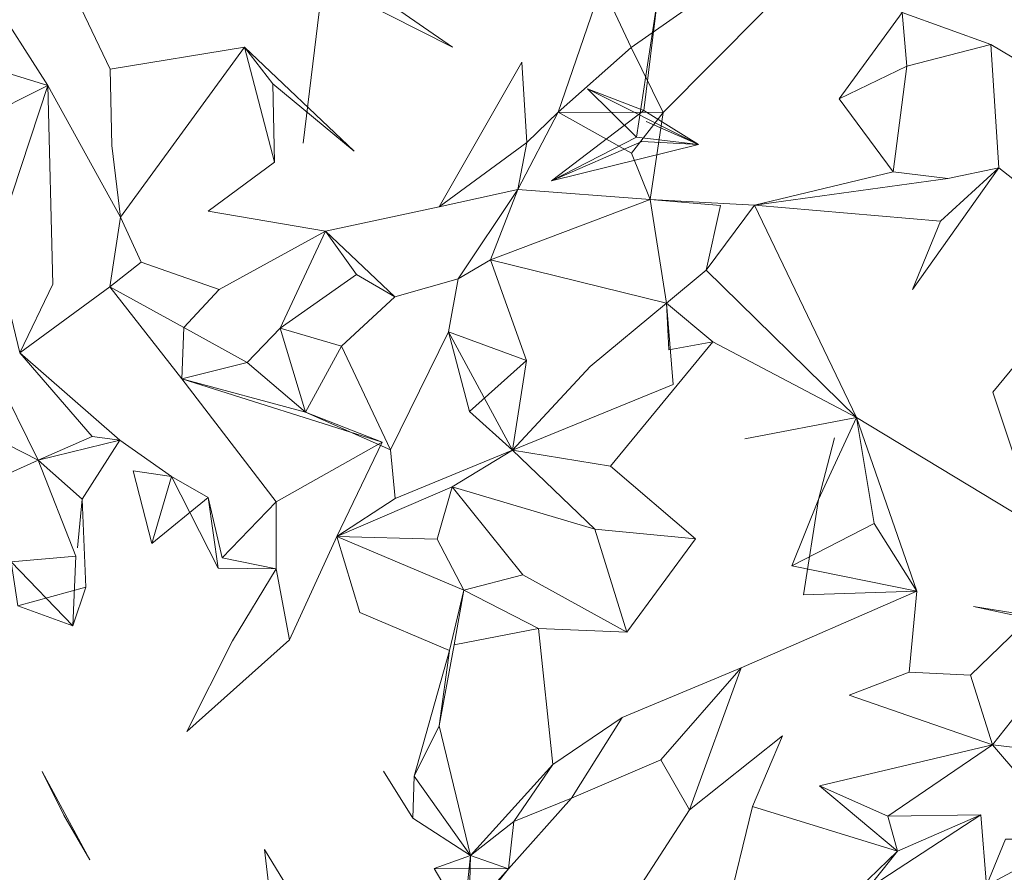
# Model space of a CAD drawing. Units: metres. Extents: x 4.48 to 13.14, y -7.46 to -1.95.
# Drawn here: x 8.14 to 8.17, y -2.33 to -2.3 of the extents above; entities that cross this region are included whole.
import ezdxf

# ---------------------------------------------------------------- set-up
doc = ezdxf.new("R2010")
doc.units = ezdxf.units.M
doc.header["$MEASUREMENT"] = 0

# ---------------------------------------------------------------- blocks, each defined once
blk = doc.blocks.new('6c36d870-0eeb-42c6-b902-b7489526d2e2')
at = {"color": 18, "lineweight": 9, "true_color": 0x000000}
for p, q in [((8.152278, -2.307536), (8.152804, -2.303219)), ((8.154521, -2.31605), (8.152341, -2.315194)), ((8.147058, -2.315993), (8.146264, -2.315887)), ((8.147962, -2.318937), (8.148528, -2.317023))]:
    blk.add_line(p, q, dxfattribs=at)
for points in [[(8.172675, -2.300341), (8.173679, -2.29445), (8.170522, -2.297479), (8.170677, -2.296283), (8.166129, -2.299978), (8.169329, -2.303815), (8.167539, -2.306268), (8.169463, -2.305343), (8.169075, -2.308345)], [(8.169329, -2.303815), (8.164494, -2.301251), (8.161014, -2.300658), (8.157776, -2.3027), (8.156587, -2.303208), (8.157407, -2.301118), (8.153954, -2.303009), (8.156526, -2.304801)], [(8.160777, -2.303024), (8.159538, -2.306645), (8.162528, -2.306658), (8.16536, -2.303799), (8.164494, -2.301251)], [(8.142411, -2.305089), (8.145007, -2.30589), (8.141143, -2.307831), (8.140726, -2.309994), (8.138806, -2.31176), (8.139037, -2.306968), (8.135786, -2.304535), (8.138921, -2.305532), (8.138684, -2.301393), (8.142205, -2.302356), (8.138921, -2.305532)], [(8.153799, -2.303413), (8.154514, -2.302624), (8.156587, -2.303208), (8.153799, -2.303413), (8.156526, -2.304801)], [(8.151413, -2.305843), (8.150605, -2.304795), (8.14678, -2.305421), (8.145646, -2.303031), (8.143333, -2.303274), (8.145007, -2.30589), (8.147077, -2.309638), (8.14677, -2.311624), (8.147665, -2.310918), (8.147077, -2.309638)], [(8.160777, -2.303024), (8.161611, -2.304805), (8.159538, -2.306645), (8.161622, -2.307815)], [(8.161975, -2.306598), (8.159349, -2.308603), (8.161761, -2.30736), (8.162363, -2.303423), (8.161975, -2.306598), (8.162363, -2.303423)], [(8.163815, -2.303264), (8.161611, -2.304805), (8.162528, -2.306658)], [(8.150605, -2.304795), (8.147077, -2.309638), (8.146832, -2.3076), (8.14678, -2.305421)], [(8.149568, -2.309471), (8.151461, -2.308077), (8.151413, -2.305843), (8.153724, -2.307756), (8.150605, -2.304795), (8.151461, -2.308077)], [(8.173194, -2.318467), (8.175969, -2.317688), (8.175115, -2.314187), (8.17727, -2.315754), (8.18065, -2.314765), (8.179563, -2.313438), (8.179433, -2.310854), (8.181003, -2.309008), (8.176264, -2.307345), (8.171852, -2.304721), (8.172084, -2.308238), (8.175371, -2.310824)], [(8.15864, -2.307517), (8.158391, -2.308855), (8.159538, -2.306645), (8.15864, -2.307517), (8.158498, -2.305221), (8.156143, -2.309342)], [(8.160368, -2.305983), (8.163531, -2.307573), (8.162039, -2.306911)], [(8.167539, -2.306268), (8.169075, -2.308345), (8.165128, -2.309294), (8.17063, -2.308542), (8.169075, -2.308345)], [(8.156143, -2.309342), (8.158391, -2.308855), (8.162155, -2.309137), (8.161622, -2.307815), (8.162528, -2.306658), (8.162155, -2.309137), (8.165128, -2.309294), (8.163751, -2.311145), (8.164157, -2.30931)], [(8.152907, -2.310034), (8.156143, -2.309342), (8.15864, -2.307517)], [(8.173887, -2.312236), (8.171909, -2.314628), (8.173194, -2.318467), (8.168025, -2.315343), (8.164847, -2.315954), (8.168025, -2.315343), (8.165128, -2.309294), (8.170417, -2.309751), (8.172084, -2.308238), (8.17063, -2.308542)], [(8.170417, -2.309751), (8.169628, -2.311704), (8.172084, -2.308238)], [(8.163447, -2.318801), (8.160581, -2.318526), (8.158232, -2.316275), (8.158638, -2.313725), (8.157611, -2.310856), (8.158391, -2.308855), (8.156689, -2.311394)], [(8.156518, -2.317319), (8.158232, -2.316275), (8.160443, -2.313893), (8.162622, -2.312088), (8.157611, -2.310856), (8.162155, -2.309137), (8.162622, -2.312088)], [(8.162155, -2.309137), (8.164157, -2.30931)], [(8.149568, -2.309471), (8.152907, -2.310034), (8.149881, -2.311699)], [(8.152341, -2.315194), (8.15162, -2.312798), (8.152907, -2.310034)], [(8.153794, -2.311271), (8.154885, -2.311905), (8.152907, -2.310034), (8.153794, -2.311271), (8.15162, -2.312798)], [(8.147665, -2.310918), (8.149881, -2.311699), (8.148873, -2.312781), (8.148823, -2.314241), (8.152341, -2.315194), (8.150683, -2.313781), (8.15162, -2.312798), (8.15337, -2.313313)], [(8.157611, -2.310856), (8.156689, -2.311394), (8.156413, -2.312908), (8.158232, -2.316275), (8.161021, -2.316736)], [(8.162689, -2.313423), (8.163935, -2.313191), (8.162622, -2.312088), (8.163751, -2.311145)], [(8.166946, -2.317683), (8.168025, -2.315343), (8.163751, -2.311145)], [(8.14585, -2.319055), (8.145987, -2.317677), (8.144734, -2.316559), (8.147058, -2.315993), (8.144208, -2.313504), (8.14677, -2.311624)], [(8.148873, -2.312781), (8.14677, -2.311624), (8.148823, -2.314241), (8.154521, -2.31605)], [(8.156689, -2.311394), (8.154885, -2.311905), (8.15337, -2.313313), (8.154763, -2.31627), (8.154899, -2.317653)], [(8.141754, -2.315043), (8.140031, -2.315247), (8.140365, -2.313344), (8.14231, -2.311661), (8.144734, -2.316559), (8.141452, -2.318044), (8.141987, -2.320506), (8.14213, -2.322182)], [(8.158232, -2.316275), (8.16281, -2.31441), (8.162622, -2.312088), (8.162689, -2.313423), (8.163935, -2.313191), (8.168025, -2.315343)], [(8.148873, -2.312781), (8.150683, -2.313781), (8.148823, -2.314241), (8.151506, -2.317748)], [(8.156092, -2.318813), (8.153231, -2.31874), (8.154899, -2.317653), (8.158232, -2.316275), (8.157013, -2.315173), (8.158638, -2.313725), (8.156413, -2.312908)], [(8.157013, -2.315173), (8.156413, -2.312908), (8.154763, -2.31627)], [(8.15337, -2.313313), (8.152341, -2.315194), (8.154763, -2.31627), (8.154899, -2.317653)], [(8.163447, -2.318801), (8.161021, -2.316736), (8.163935, -2.313191)], [(8.145804, -2.319296), (8.144734, -2.316559), (8.146264, -2.315887), (8.144208, -2.313504)], [(8.145804, -2.319296), (8.144734, -2.316559), (8.141754, -2.315043)], [(8.167402, -2.315924), (8.166946, -2.317683), (8.16652, -2.320395), (8.169745, -2.320295), (8.168528, -2.318366), (8.168025, -2.315343), (8.169745, -2.320295)], [(8.150261, -2.321705), (8.151505, -2.319658), (8.149851, -2.319638), (8.148528, -2.317023), (8.147058, -2.315993), (8.145987, -2.317677), (8.146086, -2.320178)], [(8.150261, -2.321705), (8.148962, -2.324287), (8.151887, -2.32168), (8.153231, -2.31874), (8.154521, -2.31605), (8.151506, -2.317748), (8.151505, -2.319658)], [(8.159384, -2.32523), (8.158975, -2.321358), (8.161487, -2.321457), (8.160581, -2.318526), (8.156518, -2.317319)], [(8.163447, -2.318801), (8.161487, -2.321457), (8.158525, -2.319832), (8.156518, -2.317319)], [(8.149851, -2.319638), (8.149568, -2.317623), (8.149971, -2.31934)], [(8.151506, -2.317748), (8.149971, -2.31934), (8.151505, -2.319658), (8.151887, -2.32168)], [(8.166946, -2.317683), (8.166185, -2.319571), (8.169745, -2.320295), (8.169525, -2.3226), (8.167825, -2.323258), (8.171906, -2.324674), (8.171279, -2.322687), (8.169525, -2.3226)], [(8.144154, -2.320706), (8.145713, -2.321285), (8.145804, -2.319296), (8.14396, -2.319458), (8.141452, -2.318044), (8.143552, -2.321043), (8.141987, -2.320506)], [(8.168528, -2.318366), (8.166185, -2.319571)], [(8.171279, -2.322687), (8.172948, -2.321073), (8.174604, -2.321255), (8.173194, -2.318467), (8.174604, -2.321255), (8.175868, -2.322726), (8.177846, -2.320046)], [(8.153231, -2.31874), (8.153893, -2.320903), (8.156438, -2.321987), (8.156853, -2.320264), (8.156577, -2.321818)], [(8.158975, -2.321358), (8.156853, -2.320264), (8.158525, -2.319832)], [(8.169745, -2.320295), (8.164743, -2.322479), (8.162463, -2.325094), (8.163275, -2.326525), (8.161602, -2.329106), (8.159244, -2.331866), (8.162401, -2.335926), (8.162137, -2.337741)], [(8.172948, -2.321073), (8.171365, -2.320732), (8.174604, -2.321255)], [(8.157044, -2.327819), (8.155433, -2.325563), (8.156438, -2.321987), (8.156145, -2.324128), (8.156577, -2.321818), (8.158975, -2.321358)], [(8.171735, -2.32868), (8.172276, -2.327353), (8.174209, -2.32736), (8.175805, -2.32513), (8.174604, -2.321255), (8.171906, -2.324674), (8.16698, -2.325833), (8.168924, -2.326697)], [(8.171573, -2.326661), (8.169194, -2.327702), (8.165071, -2.326427), (8.165924, -2.324409), (8.163275, -2.326525), (8.164743, -2.322479), (8.161359, -2.323895)], [(8.161359, -2.323895), (8.159912, -2.326192), (8.158121, -2.328201), (8.156007, -2.328192), (8.157044, -2.327819), (8.159384, -2.32523)], [(8.161359, -2.323895), (8.159384, -2.32523), (8.158276, -2.32685), (8.159912, -2.326192), (8.162463, -2.325094)], [(8.168924, -2.326697), (8.169194, -2.327702), (8.167886, -2.329337), (8.172137, -2.330445), (8.174423, -2.330942), (8.174209, -2.32736), (8.178284, -2.323797), (8.177363, -2.328381), (8.179778, -2.329103)], [(8.172276, -2.327353), (8.174209, -2.32736), (8.171906, -2.324674), (8.175805, -2.32513), (8.178284, -2.323797)], [(8.156007, -2.328192), (8.156845, -2.329629), (8.155253, -2.330672), (8.156845, -2.329629), (8.157044, -2.327819), (8.156145, -2.324128), (8.155433, -2.325563), (8.155398, -2.326754)], [(8.167886, -2.329337), (8.168996, -2.331102), (8.16755, -2.32929), (8.171573, -2.326661), (8.168924, -2.326697), (8.171906, -2.324674)], [(8.154563, -2.325424), (8.155398, -2.326754), (8.157044, -2.327819), (8.156989, -2.329666)], [(8.16755, -2.32929), (8.169194, -2.327702), (8.16698, -2.325833)], [(8.171573, -2.326661), (8.171735, -2.32868), (8.174209, -2.32736)], [(8.155463, -2.335711), (8.155591, -2.339819), (8.153705, -2.336189), (8.153018, -2.334778), (8.15189, -2.336715), (8.150828, -2.334185), (8.151607, -2.331368), (8.151176, -2.327652)], [(8.151176, -2.327652), (8.153186, -2.330948), (8.151607, -2.331368), (8.151917, -2.332674), (8.150828, -2.334185)], [(8.159244, -2.331866), (8.157659, -2.332599), (8.156375, -2.330386), (8.158121, -2.328201), (8.156845, -2.329629)]]:
    blk.add_lwpolyline(points, dxfattribs=at)
for points in [[(8.171852, -2.304721), (8.169329, -2.303815), (8.169463, -2.305343)], [(8.145149, -2.311547), (8.145007, -2.30589), (8.143479, -2.310503), (8.144208, -2.313504)], [(8.161975, -2.306598), (8.163531, -2.307573), (8.16192, -2.307483), (8.159349, -2.308603), (8.163531, -2.307573), (8.161761, -2.30736), (8.160368, -2.305983)], [(8.159152, -2.306869)], [(8.149568, -2.317623), (8.148528, -2.317023), (8.147432, -2.316861), (8.147962, -2.318937)], [(8.153231, -2.31874), (8.156518, -2.317319), (8.156092, -2.318813), (8.156853, -2.320264)], [(8.144154, -2.320706), (8.14396, -2.319458), (8.145713, -2.321285), (8.146086, -2.320178)], [(8.147767, -2.319784)], [(8.1537, -2.321043)], [(8.146199, -2.327943), (8.144845, -2.32543), (8.145465, -2.32667)], [(8.164333, -2.329425), (8.165071, -2.326427)], [(8.158276, -2.32685), (8.157044, -2.327819), (8.158121, -2.328201)]]:
    blk.add_lwpolyline(points, close=True, dxfattribs=at)
blk = doc.blocks.new('6b44015b-79c9-4324-8a31-5ba82bc31c54')
blk.add_blockref('6c36d870-0eeb-42c6-b902-b7489526d2e2', (0, 0))

msp = doc.modelspace()

# ---------------------------------------------------------------- block references
msp.add_blockref('6b44015b-79c9-4324-8a31-5ba82bc31c54', (0, 0))

doc.saveas('drawing.dxf')
